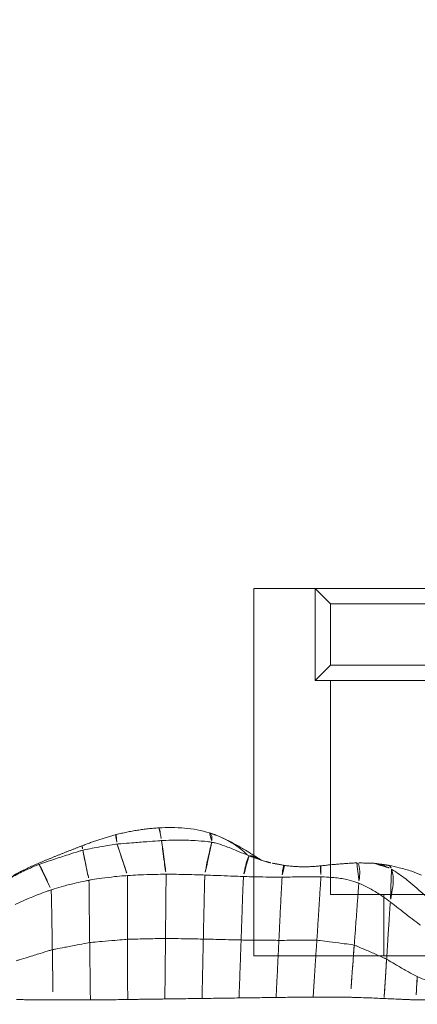
# Model space of a CAD drawing. Units: millimetres. Extents: x -605615326 to 17, y -1703671404 to 113.
# Drawn here: x -605612178 to -605612165, y -1703670271 to -1703670239 of the extents above; entities that cross this region are included whole.
import ezdxf

# ---------------------------------------------------------------- set-up
doc = ezdxf.new("R2010")
doc.units = ezdxf.units.MM
doc.layers.get('0').update_dxf_attribs({"lineweight": 9, "true_color": 0x1c1c1c})
doc.layers.get('Defpoints').update_dxf_attribs({"color": 3, "lineweight": 0})
doc.styles.add('2F обычный', font='Montserrat-Light.ttf', dxfattribs={"width": 0.8})
doc.dimstyles.new('stroitelniy3', dxfattribs={"dimtxt": 80, "dimasz": 30, "dimexe": 5, "dimexo": 10, "dimgap": 20, "dimtad": 1, "dimtoh": 1, "dimdec": 0, "dimrnd": 5, "dimtxsty": '2F обычный', "dimblk": 'ARCHTICK', "dimcen": 0.09, "dimdle": 2, "dimadec": 0, "dimazin": 2, "dimtfac": 1, "dimtdec": 0, "dimtmove": 1, "dimatfit": 3, "dimfxl": 10, "dimtfill": 1, "dimtolj": 1, "dimtzin": 0, "dimarcsym": 1})

# ---------------------------------------------------------------- blocks, each defined once
blk = doc.blocks.new('A$C26cb9698')
at = {"linetype": 'Continuous', "lineweight": 13}
for points, knots in [([(255.205, 13.078), (255.181, 13.078), (255.157, 13.079), (255.11, 13.08), (255.086, 13.08), (255.014, 13.08), (254.966, 13.08), (254.894, 13.08), (254.869, 13.08), (254.821, 13.079), (254.797, 13.079), (254.725, 13.078), (254.677, 13.078), (254.582, 13.076), (254.534, 13.075), (254.463, 13.074), (254.44, 13.073), (254.393, 13.072), (254.369, 13.072), (254.3, 13.07), (254.254, 13.069), (254.186, 13.067), (254.163, 13.066), (254.119, 13.064), (254.097, 13.063), (254.075, 13.062)], [0, 0, 0, 0, 0.0625, 0.0625, 0.125, 0.125, 0.25, 0.25, 0.3125, 0.3125, 0.375, 0.375, 0.5, 0.5, 0.625, 0.625, 0.6875, 0.6875, 0.75, 0.75, 0.875, 0.875, 0.9375, 0.9375, 1, 1, 1, 1]), ([(255.159, 12.318), (255.162, 12.365), (255.173, 12.552), (255.188, 12.806), (255.201, 13.012), (255.205, 13.078)], [0, 0, 0, 0, 0.185063, 0.740252, 1, 1, 1, 1]), ([(256.245, 13.036), (256.16, 13.04), (256.075, 13.044), (255.906, 13.051), (255.822, 13.055), (255.694, 13.061), (255.651, 13.063), (255.564, 13.066), (255.521, 13.068), (255.433, 13.071), (255.388, 13.073), (255.32, 13.075), (255.297, 13.076), (255.251, 13.077), (255.228, 13.077), (255.205, 13.078)], [0, 0, 0, 0, 0.25, 0.25, 0.5, 0.5, 0.625, 0.625, 0.75, 0.75, 0.875, 0.875, 0.9375, 0.9375, 1, 1, 1, 1]), ([(256.161, 11.753), (256.164, 11.805), (256.177, 12.013), (256.204, 12.429), (256.23, 12.805), (256.244, 13.024), (256.245, 13.036)], [0, 0, 0, 0, 0.121656, 0.486622, 0.973245, 1, 1, 1, 1]), ([(257.348, 12.995), (257.299, 12.996), (257.251, 12.998), (257.156, 13), (257.108, 13.002), (256.967, 13.006), (256.874, 13.01), (256.691, 13.017), (256.601, 13.02), (256.422, 13.028), (256.333, 13.032), (256.245, 13.036)], [0, 0, 0, 0, 0.125, 0.125, 0.25, 0.25, 0.5, 0.5, 0.75, 0.75, 1, 1, 1, 1]), ([(257.219, 11.294), (257.224, 11.35), (257.24, 11.575), (257.274, 12.025), (257.313, 12.536), (257.339, 12.878), (257.348, 12.995)], [0, 0, 0, 0, 0.099157, 0.396627, 0.793253, 1, 1, 1, 1]), ([(258.562, 12.988), (258.511, 12.988), (258.461, 12.988), (258.359, 12.987), (258.308, 12.987), (258.206, 12.987), (258.155, 12.987), (258.054, 12.987), (258.003, 12.987), (257.901, 12.988), (257.85, 12.988), (257.749, 12.989), (257.699, 12.989), (257.598, 12.991), (257.548, 12.992), (257.448, 12.993), (257.398, 12.994), (257.348, 12.995)], [0, 0, 0, 0, 0.125, 0.125, 0.25, 0.25, 0.375, 0.375, 0.5, 0.5, 0.625, 0.625, 0.75, 0.75, 0.875, 0.875, 1, 1, 1, 1]), ([(258.442, 11.133), (258.446, 11.19), (258.461, 11.421), (258.491, 11.883), (258.527, 12.444), (258.552, 12.832), (258.562, 12.988)], [0, 0, 0, 0, 0.093388, 0.373553, 0.747106, 1, 1, 1, 1]), ([(259.775, 13.001), (259.725, 13.001), (259.674, 13), (259.573, 12.999), (259.523, 12.998), (259.372, 12.996), (259.271, 12.995), (259.12, 12.994), (259.069, 12.993), (258.968, 12.992), (258.917, 12.991), (258.816, 12.99), (258.765, 12.99), (258.664, 12.989), (258.613, 12.989), (258.562, 12.988)], [0, 0, 0, 0, 0.125, 0.125, 0.25, 0.25, 0.5, 0.5, 0.625, 0.625, 0.75, 0.75, 0.875, 0.875, 1, 1, 1, 1]), ([(259.683, 11.135), (259.686, 11.192), (259.697, 11.423), (259.72, 11.886), (259.748, 12.45), (259.767, 12.841), (259.775, 13.001)], [0, 0, 0, 0, 0.09284, 0.37136, 0.742721, 1, 1, 1, 1]), ([(260.987, 13.017), (260.886, 13.016), (260.785, 13.015), (260.583, 13.012), (260.381, 13.009), (260.179, 13.007), (260.027, 13.005), (259.977, 13.004), (259.876, 13.003), (259.825, 13.002), (259.775, 13.001)], [0, 0, 0, 0, 0.25, 0.25, 0.5, 0.75, 0.75, 0.875, 0.875, 1, 1, 1, 1]), ([(260.919, 11.122), (260.921, 11.18), (260.929, 11.412), (260.946, 11.875), (260.966, 12.449), (260.981, 12.849), (260.987, 13.017)], [0, 0, 0, 0, 0.091643, 0.366571, 0.733141, 1, 1, 1, 1]), ([(262.198, 13.034), (262.097, 13.033), (261.996, 13.032), (261.794, 13.029), (261.693, 13.027), (261.491, 13.024), (261.39, 13.023), (261.189, 13.02), (261.088, 13.019), (260.987, 13.017)], [0, 0, 0, 0, 0.25, 0.25, 0.5, 0.5, 0.75, 0.75, 1, 1, 1, 1]), ([(262.154, 11.091), (262.156, 11.15), (262.161, 11.382), (262.171, 11.848), (262.184, 12.429), (262.193, 12.844), (262.197, 13.026), (262.198, 13.034)], [0, 0, 0, 0, 0.089813, 0.359252, 0.718503, 0.987942, 1, 1, 1, 1]), ([(263.411, 13.05), (263.36, 13.05), (263.31, 13.049), (263.208, 13.048), (263.158, 13.047), (263.057, 13.045), (263.006, 13.045), (262.905, 13.043), (262.855, 13.043), (262.703, 13.041), (262.602, 13.039), (262.4, 13.037), (262.299, 13.036), (262.198, 13.034)], [0, 0, 0, 0, 0.125, 0.125, 0.25, 0.25, 0.375, 0.375, 0.5, 0.5, 0.75, 0.75, 1, 1, 1, 1]), ([(263.392, 11.073), (263.392, 11.131), (263.394, 11.364), (263.399, 11.831), (263.405, 12.414), (263.409, 12.84), (263.411, 13.033), (263.411, 13.05)], [0, 0, 0, 0, 0.08848, 0.353921, 0.707842, 0.973283, 1, 1, 1, 1]), ([(264.627, 13.068), (264.576, 13.067), (264.526, 13.066), (264.424, 13.065), (264.373, 13.064), (264.272, 13.062), (264.221, 13.062), (264.12, 13.06), (264.019, 13.059), (263.917, 13.057), (263.816, 13.056), (263.765, 13.055), (263.664, 13.054), (263.613, 13.053), (263.512, 13.052), (263.462, 13.051), (263.411, 13.05)], [0, 0, 0, 0, 0.125, 0.125, 0.25, 0.25, 0.375, 0.375, 0.5, 0.625, 0.625, 0.75, 0.75, 0.875, 0.875, 1, 1, 1, 1]), ([(265.847, 13.081), (265.821, 13.081), (265.796, 13.081), (265.745, 13.081), (265.719, 13.081), (265.643, 13.08), (265.592, 13.08), (265.49, 13.079), (265.439, 13.079), (265.338, 13.078), (265.287, 13.077), (265.134, 13.076), (265.033, 13.074), (264.881, 13.072), (264.83, 13.071), (264.729, 13.069), (264.678, 13.069), (264.627, 13.068)], [0, 0, 0, 0, 0.0625, 0.0625, 0.125, 0.125, 0.25, 0.25, 0.375, 0.375, 0.5, 0.5, 0.75, 0.75, 0.875, 0.875, 1, 1, 1, 1]), ([(264.632, 11.098), (264.632, 11.156), (264.631, 11.389), (264.63, 11.854), (264.629, 12.434), (264.628, 12.858), (264.627, 13.05), (264.627, 13.068)], [0, 0, 0, 0, 0.088469, 0.353877, 0.707754, 0.973162, 1, 1, 1, 1]), ([(267.067, 13.082), (267.016, 13.082), (266.965, 13.082), (266.863, 13.082), (266.813, 13.082), (266.711, 13.082), (266.66, 13.082), (266.558, 13.082), (266.508, 13.082), (266.406, 13.082), (266.355, 13.082), (266.253, 13.082), (266.202, 13.082), (266.101, 13.082), (266.05, 13.081), (265.974, 13.081), (265.948, 13.081), (265.898, 13.081), (265.872, 13.081), (265.847, 13.081)], [0, 0, 0, 0, 0.125, 0.125, 0.25, 0.25, 0.375, 0.375, 0.5, 0.5, 0.625, 0.625, 0.75, 0.75, 0.875, 0.875, 0.9375, 0.9375, 1, 1, 1, 1]), ([(265.87, 11.207), (265.869, 11.264), (265.866, 11.493), (265.861, 11.949), (265.854, 12.517), (265.849, 12.913), (265.847, 13.081)], [0, 0, 0, 0, 0.091369, 0.365477, 0.730953, 1, 1, 1, 1]), ([(267.091, 11.44), (267.09, 11.495), (267.087, 11.715), (267.08, 12.155), (267.073, 12.647), (267.068, 12.974), (267.067, 13.082)], [0, 0, 0, 0, 0.100406, 0.401623, 0.803245, 1, 1, 1, 1]), ([(268.267, 13.069), (268.242, 13.07), (268.217, 13.07), (268.167, 13.071), (268.142, 13.071), (268.068, 13.072), (268.018, 13.073), (267.868, 13.075), (267.769, 13.076), (267.569, 13.078), (267.468, 13.079), (267.318, 13.081), (267.268, 13.081), (267.167, 13.082), (267.117, 13.082), (267.067, 13.082)], [0, 0, 0, 0, 0.0625, 0.0625, 0.125, 0.125, 0.25, 0.25, 0.5, 0.5, 0.75, 0.75, 0.875, 0.875, 1, 1, 1, 1]), ([(255.159, 12.318), (255.129, 12.333), (255.005, 12.387), (254.755, 12.49), (254.447, 12.616), (254.206, 12.714), (254.093, 12.762), (254.063, 12.77)], [0, 0, 0, 0, 0.083333, 0.333333, 0.666667, 0.916667, 1, 1, 1, 1]), ([(256.161, 11.753), (256.133, 11.767), (256.026, 11.831), (255.811, 11.959), (255.539, 12.118), (255.308, 12.243), (255.189, 12.304), (255.159, 12.318)], [0, 0, 0, 0, 0.083333, 0.333333, 0.666667, 0.916667, 1, 1, 1, 1]), ([(256.039, 9.878), (256.045, 9.93), (256.057, 10.138), (256.084, 10.555), (256.118, 11.076), (256.145, 11.492), (256.158, 11.701), (256.161, 11.753)], [0, 0, 0, 0, 0.083333, 0.333333, 0.666667, 0.916667, 1, 1, 1, 1]), ([(257.219, 11.294), (257.187, 11.303), (257.064, 11.353), (256.826, 11.454), (256.532, 11.582), (256.303, 11.686), (256.189, 11.738), (256.161, 11.753)], [0, 0, 0, 0, 0.083333, 0.333333, 0.666667, 0.916667, 1, 1, 1, 1]), ([(268.269, 11.8), (268.237, 11.789), (268.107, 11.749), (267.846, 11.67), (267.519, 11.57), (267.256, 11.489), (267.124, 11.449), (267.091, 11.44)], [0, 0, 0, 0, 0.083333, 0.333333, 0.666667, 0.916667, 1, 1, 1, 1]), ([(257.069, 9.268), (257.074, 9.323), (257.09, 9.548), (257.124, 9.999), (257.165, 10.562), (257.198, 11.013), (257.215, 11.238), (257.219, 11.294)], [0, 0, 0, 0, 0.083333, 0.333333, 0.666667, 0.916667, 1, 1, 1, 1]), ([(258.442, 11.133), (258.407, 11.135), (258.271, 11.15), (257.996, 11.183), (257.654, 11.227), (257.384, 11.265), (257.251, 11.285), (257.219, 11.294)], [0, 0, 0, 0, 0.083333, 0.333333, 0.666667, 0.916667, 1, 1, 1, 1]), ([(267.091, 11.44), (267.057, 11.432), (266.922, 11.407), (266.651, 11.355), (266.311, 11.291), (266.04, 11.238), (265.904, 11.212), (265.87, 11.207)], [0, 0, 0, 0, 0.083333, 0.333333, 0.666667, 0.916667, 1, 1, 1, 1]), ([(267.134, 9.486), (267.126, 9.534), (267.12, 9.741), (267.11, 10.173), (267.102, 10.727), (267.095, 11.165), (267.092, 11.385), (267.091, 11.44)], [0, 0, 0, 0, 0.083333, 0.333333, 0.666667, 0.916667, 1, 1, 1, 1]), ([(258.31, 9.056), (258.311, 9.11), (258.326, 9.339), (258.356, 9.803), (258.393, 10.38), (258.423, 10.843), (258.438, 11.075), (258.442, 11.133)], [0, 0, 0, 0, 0.083333, 0.333333, 0.666667, 0.916667, 1, 1, 1, 1]), ([(259.683, 11.135), (259.648, 11.135), (259.511, 11.134), (259.236, 11.132), (258.892, 11.13), (258.615, 11.131), (258.476, 11.131), (258.442, 11.133)], [0, 0, 0, 0, 0.083333, 0.333333, 0.666667, 0.916667, 1, 1, 1, 1]), ([(259.577, 9.067), (259.58, 9.119), (259.597, 9.342), (259.617, 9.808), (259.647, 10.383), (259.669, 10.846), (259.68, 11.077), (259.683, 11.135)], [0, 0, 0, 0, 0.083333, 0.333333, 0.666667, 0.916667, 1, 1, 1, 1]), ([(260.919, 11.122), (260.885, 11.123), (260.748, 11.124), (260.473, 11.127), (260.129, 11.13), (259.855, 11.133), (259.717, 11.134), (259.683, 11.135)], [0, 0, 0, 0, 0.083333, 0.333333, 0.666667, 0.916667, 1, 1, 1, 1]), ([(260.839, 9.046), (260.845, 9.1), (260.857, 9.328), (260.872, 9.792), (260.893, 10.37), (260.909, 10.833), (260.917, 11.065), (260.919, 11.122)], [0, 0, 0, 0, 0.083333, 0.333333, 0.666667, 0.916667, 1, 1, 1, 1]), ([(262.154, 11.091), (262.12, 11.092), (261.983, 11.096), (261.708, 11.103), (261.365, 11.111), (261.091, 11.118), (260.953, 11.122), (260.919, 11.122)], [0, 0, 0, 0, 0.083333, 0.333333, 0.666667, 0.916667, 1, 1, 1, 1]), ([(262.103, 9), (262.108, 9.057), (262.115, 9.287), (262.124, 9.754), (262.138, 10.335), (262.148, 10.801), (262.153, 11.033), (262.154, 11.091)], [0, 0, 0, 0, 0.083333, 0.333333, 0.666667, 0.916667, 1, 1, 1, 1]), ([(263.392, 11.073), (263.357, 11.073), (263.22, 11.075), (262.945, 11.079), (262.601, 11.084), (262.326, 11.089), (262.189, 11.091), (262.154, 11.091)], [0, 0, 0, 0, 0.083333, 0.333333, 0.666667, 0.916667, 1, 1, 1, 1]), ([(263.373, 8.975), (263.371, 9.031), (263.374, 9.263), (263.378, 9.731), (263.384, 10.314), (263.389, 10.781), (263.391, 11.014), (263.392, 11.073)], [0, 0, 0, 0, 0.083333, 0.333333, 0.666667, 0.916667, 1, 1, 1, 1]), ([(264.632, 11.098), (264.597, 11.096), (264.459, 11.094), (264.183, 11.088), (263.839, 11.081), (263.564, 11.076), (263.426, 11.073), (263.392, 11.073)], [0, 0, 0, 0, 0.083333, 0.333333, 0.666667, 0.916667, 1, 1, 1, 1]), ([(265.87, 11.207), (265.836, 11.202), (265.698, 11.19), (265.422, 11.167), (265.078, 11.137), (264.803, 11.112), (264.666, 11.1), (264.632, 11.098)], [0, 0, 0, 0, 0.083333, 0.333333, 0.666667, 0.916667, 1, 1, 1, 1]), ([(264.638, 9.016), (264.633, 9.069), (264.637, 9.296), (264.636, 9.762), (264.634, 10.343), (264.633, 10.808), (264.632, 11.04), (264.632, 11.098)], [0, 0, 0, 0, 0.083333, 0.333333, 0.666667, 0.916667, 1, 1, 1, 1]), ([(265.895, 9.17), (265.891, 9.221), (265.892, 9.438), (265.888, 9.891), (265.879, 10.465), (265.874, 10.921), (265.871, 11.15), (265.87, 11.207)], [0, 0, 0, 0, 0.083333, 0.333333, 0.666667, 0.916667, 1, 1, 1, 1]), ([(256.039, 9.878), (256.012, 9.899), (255.905, 9.981), (255.694, 10.148), (255.422, 10.363), (255.194, 10.534), (255.077, 10.617), (255.048, 10.637)], [0, 0, 0, 0, 0.083333, 0.333333, 0.666667, 0.916667, 1, 1, 1, 1]), ([(256.006, 8.804), (255.956, 8.832), (255.758, 8.959), (255.383, 9.238), (254.96, 9.624), (254.606, 9.922), (254.422, 10.064), (254.381, 10.097)], [0, 0, 0, 0, 0.083333, 0.333333, 0.666667, 0.916667, 1, 1, 1, 1]), ([(256.006, 8.804), (256, 8.823), (255.967, 8.915), (255.929, 9.129), (255.968, 9.455), (256.014, 9.714), (256.036, 9.845), (256.039, 9.878)], [0, 0, 0, 0, 0.083333, 0.333333, 0.666667, 0.916667, 1, 1, 1, 1]), ([(257.069, 9.268), (257.037, 9.281), (256.914, 9.335), (256.674, 9.452), (256.39, 9.626), (256.173, 9.779), (256.066, 9.858), (256.039, 9.878)], [0, 0, 0, 0, 0.083333, 0.333333, 0.666667, 0.916667, 1, 1, 1, 1]), ([(268.308, 9.965), (268.277, 9.95), (268.15, 9.89), (267.895, 9.774), (267.569, 9.641), (267.303, 9.543), (267.168, 9.497), (267.134, 9.486)], [0, 0, 0, 0, 0.083333, 0.333333, 0.666667, 0.916667, 1, 1, 1, 1]), ([(267.134, 9.486), (267.101, 9.475), (266.965, 9.433), (266.693, 9.351), (266.347, 9.264), (266.069, 9.205), (265.929, 9.177), (265.895, 9.17)], [0, 0, 0, 0, 0.083333, 0.333333, 0.666667, 0.916667, 1, 1, 1, 1]), ([(267.526, 8.65), (267.52, 8.66), (267.489, 8.708), (267.405, 8.868), (267.283, 9.134), (267.188, 9.348), (267.14, 9.456), (267.134, 9.486)], [0, 0, 0, 0, 0.083333, 0.333333, 0.666667, 0.916667, 1, 1, 1, 1]), ([(257.131, 8.6), (257.118, 8.601), (257.075, 8.627), (257.028, 8.84), (257.049, 9.1), (257.066, 9.234), (257.069, 9.268)], [0, 0, 0, 0, 0.171472, 0.585736, 0.896434, 1, 1, 1, 1]), ([(258.31, 9.056), (258.274, 9.056), (258.132, 9.062), (257.848, 9.081), (257.495, 9.132), (257.229, 9.21), (257.1, 9.256), (257.069, 9.268)], [0, 0, 0, 0, 0.083333, 0.333333, 0.666667, 0.916667, 1, 1, 1, 1]), ([(259.577, 9.067), (259.541, 9.066), (259.401, 9.065), (259.12, 9.061), (258.768, 9.055), (258.487, 9.053), (258.345, 9.055), (258.31, 9.056)], [0, 0, 0, 0, 0.083333, 0.333333, 0.666667, 0.916667, 1, 1, 1, 1]), ([(258.317, 8.699), (258.323, 8.695), (258.331, 8.709), (258.32, 8.897), (258.31, 9.021), (258.31, 9.056)], [0, 0, 0, 0, 0.485611, 0.871403, 1, 1, 1, 1]), ([(259.504, 8.686), (259.508, 8.686), (259.521, 8.691), (259.546, 8.72), (259.569, 8.918), (259.574, 9.034), (259.577, 9.067)], [0, 0, 0, 0, 0.148472, 0.574236, 0.893559, 1, 1, 1, 1]), ([(260.839, 9.046), (260.804, 9.047), (260.664, 9.053), (260.384, 9.059), (260.033, 9.065), (259.752, 9.068), (259.612, 9.067), (259.577, 9.067)], [0, 0, 0, 0, 0.083333, 0.333333, 0.666667, 0.916667, 1, 1, 1, 1]), ([(260.657, 8.371), (260.661, 8.373), (260.67, 8.389), (260.696, 8.433), (260.764, 8.644), (260.814, 8.883), (260.836, 9.012), (260.839, 9.046)], [0, 0, 0, 0, 0.083333, 0.333333, 0.666667, 0.916667, 1, 1, 1, 1]), ([(262.103, 9), (262.068, 9.001), (261.928, 9.006), (261.647, 9.016), (261.296, 9.03), (261.015, 9.04), (260.874, 9.044), (260.839, 9.046)], [0, 0, 0, 0, 0.083333, 0.333333, 0.666667, 0.916667, 1, 1, 1, 1]), ([(264.638, 9.016), (264.603, 9.014), (264.463, 9.005), (264.182, 8.989), (263.831, 8.977), (263.549, 8.976), (263.408, 8.975), (263.373, 8.975)], [0, 0, 0, 0, 0.083333, 0.333333, 0.666667, 0.916667, 1, 1, 1, 1]), ([(265.895, 9.17), (265.86, 9.163), (265.721, 9.136), (265.441, 9.099), (265.092, 9.053), (264.813, 9.029), (264.673, 9.019), (264.638, 9.016)], [0, 0, 0, 0, 0.083333, 0.333333, 0.666667, 0.916667, 1, 1, 1, 1]), ([(264.971, 7.987), (264.964, 8.013), (264.929, 8.119), (264.855, 8.341), (264.762, 8.626), (264.683, 8.861), (264.642, 8.983), (264.638, 9.016)], [0, 0, 0, 0, 0.083333, 0.333333, 0.666667, 0.916667, 1, 1, 1, 1]), ([(266.094, 8.186), (266.089, 8.207), (266.073, 8.3), (266.031, 8.504), (265.97, 8.792), (265.921, 9.021), (265.897, 9.138), (265.895, 9.17)], [0, 0, 0, 0, 0.083333, 0.333333, 0.666667, 0.916667, 1, 1, 1, 1]), ([(268.842, 9.314), (268.807, 9.293), (268.667, 9.207), (268.382, 9.045), (268.016, 8.858), (267.716, 8.728), (267.565, 8.665), (267.526, 8.65)], [0, 0, 0, 0, 0.083333, 0.333333, 0.666667, 0.916667, 1, 1, 1, 1]), ([(255.021, 9.003), (255.126, 8.957), (255.301, 8.889), (255.538, 8.814), (255.789, 8.746), (255.963, 8.708), (256.07, 8.687)], [0, 0, 0, 0, 0.317366, 0.513768, 0.69976, 1, 1, 1, 1]), ([(256.07, 8.687), (256.069, 8.687), (256.047, 8.693), (256.022, 8.727), (256.011, 8.785), (256.006, 8.804)], [0, 0, 0, 0, 0.026185, 0.756546, 1, 1, 1, 1]), ([(256.572, 8.616), (256.506, 8.624), (256.342, 8.654), (256.156, 8.726), (256.036, 8.786), (256.006, 8.804)], [0, 0, 0, 0, 0.327766, 0.831942, 1, 1, 1, 1]), ([(261.878, 7.928), (261.882, 7.95), (261.908, 8.044), (261.963, 8.27), (262.029, 8.571), (262.079, 8.827), (262.101, 8.964), (262.103, 9)], [0, 0, 0, 0, 0.083333, 0.333333, 0.666667, 0.916667, 1, 1, 1, 1]), ([(263.373, 8.975), (263.338, 8.975), (263.197, 8.974), (262.916, 8.977), (262.562, 8.985), (262.28, 8.993), (262.139, 8.998), (262.103, 9)], [0, 0, 0, 0, 0.083333, 0.333333, 0.666667, 0.916667, 1, 1, 1, 1]), ([(263.517, 7.873), (263.513, 7.901), (263.5, 8.015), (263.473, 8.245), (263.435, 8.548), (263.397, 8.806), (263.375, 8.94), (263.373, 8.975)], [0, 0, 0, 0, 0.083333, 0.333333, 0.666667, 0.916667, 1, 1, 1, 1]), ([(260.657, 8.371), (260.625, 8.383), (260.5, 8.434), (260.266, 8.515), (260.059, 8.574), (259.95, 8.601)], [0, 0, 0, 0, 0.136249, 0.544996, 1, 1, 1, 1]), ([(260.245, 8.52), (260.367, 8.444), (260.566, 8.32), (260.852, 8.143), (261.238, 7.916), (261.537, 7.777), (261.732, 7.698)], [0, 0, 0, 0, 0.273323, 0.435229, 0.647064, 1, 1, 1, 1]), ([(260.574, 8.375), (260.575, 8.374), (260.594, 8.365), (260.623, 8.365), (260.652, 8.368), (260.657, 8.371)], [0, 0, 0, 0, 0.051814, 0.762954, 1, 1, 1, 1]), ([(261.878, 7.928), (261.842, 7.934), (261.7, 7.966), (261.425, 8.055), (261.09, 8.189), (260.825, 8.305), (260.69, 8.357), (260.657, 8.371)], [0, 0, 0, 0, 0.083333, 0.333333, 0.666667, 0.916667, 1, 1, 1, 1]), ([(267.526, 8.65), (267.487, 8.636), (267.329, 8.583), (267.011, 8.476), (266.614, 8.345), (266.294, 8.247), (266.134, 8.197), (266.094, 8.186)], [0, 0, 0, 0, 0.083333, 0.333333, 0.666667, 0.916667, 1, 1, 1, 1]), ([(267.559, 8.621), (267.556, 8.619), (267.547, 8.622), (267.533, 8.641), (267.526, 8.65)], [0, 0, 0, 0, 0.653089, 1, 1, 1, 1]), ([(261.736, 7.696), (261.63, 7.737), (261.345, 7.864), (261.002, 8.074), (260.788, 8.265), (260.723, 8.326)], [0, 0, 0, 0, 0.284085, 0.777718, 1, 1, 1, 1]), ([(266.094, 8.186), (266.063, 8.177), (265.94, 8.151), (265.69, 8.107), (265.378, 8.052), (265.128, 8.01), (265.002, 7.991), (264.971, 7.987)], [0, 0, 0, 0, 0.083333, 0.333333, 0.666667, 0.916667, 1, 1, 1, 1]), ([(266.121, 8.045), (266.122, 8.045), (266.126, 8.051), (266.119, 8.09), (266.099, 8.164), (266.094, 8.186)], [0, 0, 0, 0, 0.194633, 0.798658, 1, 1, 1, 1]), ([(261.95, 7.622), (261.938, 7.629), (261.91, 7.652), (261.874, 7.707), (261.87, 7.821), (261.874, 7.905), (261.878, 7.928)], [0, 0, 0, 0, 0.227108, 0.613554, 0.903389, 1, 1, 1, 1]), ([(263.517, 7.873), (263.472, 7.871), (263.291, 7.864), (262.928, 7.854), (262.471, 7.867), (262.105, 7.895), (261.923, 7.92), (261.878, 7.928)], [0, 0, 0, 0, 0.083333, 0.333333, 0.666667, 0.916667, 1, 1, 1, 1]), ([(264.971, 7.987), (264.93, 7.982), (264.769, 7.969), (264.447, 7.942), (264.043, 7.912), (263.72, 7.887), (263.558, 7.875), (263.517, 7.873)], [0, 0, 0, 0, 0.083333, 0.333333, 0.666667, 0.916667, 1, 1, 1, 1]), ([(263.609, 7.456), (263.607, 7.456), (263.596, 7.462), (263.576, 7.535), (263.541, 7.74), (263.521, 7.846), (263.517, 7.873)], [0, 0, 0, 0, 0.117857, 0.558929, 0.889732, 1, 1, 1, 1]), ([(265.006, 7.677), (265.013, 7.679), (265.021, 7.707), (264.997, 7.857), (264.978, 7.961), (264.971, 7.987)], [0, 0, 0, 0, 0.415784, 0.853946, 1, 1, 1, 1]), ([(261.95, 7.622), (262.219, 7.542), (262.628, 7.461), (263.188, 7.443), (263.469, 7.449), (263.609, 7.456)], [0, 0, 0, 0, 0.497625, 0.748648, 1, 1, 1, 1])]:
    blk.add_open_spline(points, degree=3, knots=knots, dxfattribs=at)
for points, degree in [([(267.559, 8.621), (268.246, 8.91), (268.863, 9.325)], 2), ([(257.13, 8.6), (257.723, 8.63), (258.317, 8.699)], 2), ([(258.317, 8.699), (258.909, 8.764), (259.504, 8.686)], 2), ([(256.07, 8.687), (256.316, 8.646), (256.575, 8.616)], 2), ([(256.575, 8.616), (257.13, 8.6)], 1), ([(259.504, 8.686), (259.95, 8.601)], 1), ([(259.946, 8.602), (260.038, 8.579), (260.127, 8.551)], 2), ([(260.317, 8.486), (260.449, 8.435), (260.576, 8.374)], 2), ([(260.576, 8.374), (260.584, 8.378), (260.593, 8.381)], 2), ([(266.121, 8.045), (266.841, 8.321), (267.559, 8.621)], 2), ([(265.006, 7.677), (265.575, 7.828), (266.121, 8.045)], 2), ([(261.732, 7.698), (261.95, 7.622)], 1), ([(263.609, 7.456), (264.316, 7.502), (265.006, 7.677)], 2)]:
    blk.add_open_spline(points, degree=degree, dxfattribs=at)
blk = doc.blocks.new('A$Ca01f4c23')
for p, q in [((0, 12), (17, 12)), ((0, 0), (0, 12)), ((2, 9), (2, 12)), ((2, 12), (2.5, 11.5)), ((14.5, 11.5), (15, 12)), ((15, 12), (15, 9)), ((17, 12), (17, 0)), ((2.5, 11.5), (14.5, 11.5)), ((2.5, 9.5), (2.5, 11.5)), ((14.5, 11.5), (14.5, 9.5)), ((2.5, 9.5), (2, 9)), ((14.5, 9.5), (2.5, 9.5)), ((14.5, 9.5), (15, 9)), ((2, 9), (15, 9)), ((2.5, 2), (2.5, 9)), ((14.5, 2), (14.5, 9)), ((17, 7), (14.5, 7)), ((17, 4), (14.5, 4)), ((14.5, 2), (2.5, 2)), ((4.25, 2), (4.25, 0)), ((12.75, 2), (12.75, 0)), ((17, 0), (0, 0))]:
    blk.add_line(p, q)
blk = doc.blocks.new('_ArchTick')
at = {"color": 0, "linetype": 'ByBlock', "const_width": 0.15}
blk.add_lwpolyline([(-0.5, -0.5), (0.5, 0.5)], dxfattribs=at)
blk = doc.blocks.new('*D174')
at = {"color": 0, "lineweight": -2, "transparency": 16777216}
for p, q in [((-605612452.915, -1703670137.142), (-605612452.915, -1703670443.818)), ((-605611371.252, -1703670171.833), (-605611371.252, -1703670443.818)), ((-605612454.915, -1703670438.818), (-605611369.252, -1703670438.818))]:
    blk.add_line(p, q, dxfattribs=at)
at = {"layer": 'Defpoints', "color": 0, "lineweight": 30, "transparency": 16777216}
for p in [(-605612452.915, -1703670127.142), (-605611371.252, -1703670161.833), (-605611371.252, -1703670438.818)]:
    blk.add_point(p, dxfattribs=at)
at = {"color": 0, "lineweight": -2, "transparency": 16777216, "xscale": 25, "yscale": 25, "zscale": 25, "rotation": 180}
blk.add_blockref('_ArchTick', (-605612452.915, -1703670438.818), dxfattribs=at)
at = {"color": 0, "lineweight": -2, "transparency": 16777216, "xscale": 25, "yscale": 25, "zscale": 25}
blk.add_blockref('_ArchTick', (-605611371.252, -1703670438.818), dxfattribs=at)
at = {"color": 0, "transparency": 16777216, "insert": (-605611912.083, -1703670393.461), "char_height": 50, "attachment_point": 5, "style": '2F обычный', "bg_fill": 3, "box_fill_scale": 1.1, "bg_fill_color": 256, "bg_fill_true_color": 13158600, "bg_fill_transparency": 0}
blk.add_mtext('\\A1;1080', dxfattribs=at)

msp = doc.modelspace()

# ---------------------------------------------------------------- block references
msp.add_blockref('A$Ca01f4c23', (-605612170.583, -1703670269.253))
at = {"rotation": 180}
msp.add_blockref('A$C26cb9698', (-605611910.084, -1703670257.616), dxfattribs=at)

# ---------------------------------------------------------------- next in the draw order: dimensions: what is measured, and where the dimension line sits
at = {"color": 252}
dim = msp.add_linear_dim(base=(-605611371.252, -1703670438.818), p1=(-605612452.915, -1703670127.142), p2=(-605611371.252, -1703670161.833), dimstyle='stroitelniy3', override={"dimtxt": 50, "dimasz": 25}, dxfattribs=at)
dim.commit()
dim.dimension.update_dxf_attribs({"geometry": '*D174', "text_midpoint": (-605611912.083, -1703670393.461)})

doc.saveas('drawing.dxf')
